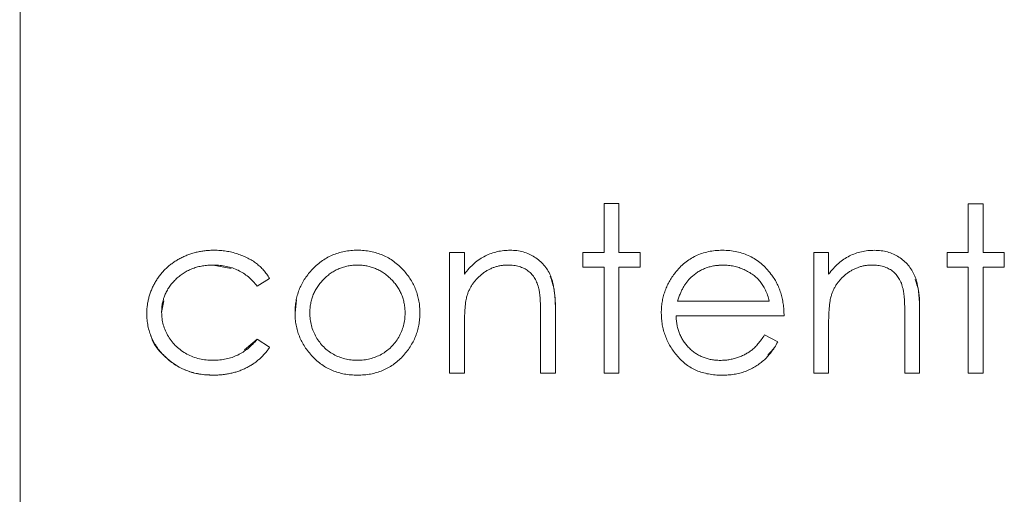
# Model space of a CAD drawing. Units: inches. Extents: x 0 to 46.8, y 0 to 33.1.
# Drawn here: x 35.8 to 36.2, y 15.5 to 15.7 of the extents above; entities that cross this region are included whole.
import ezdxf

# ---------------------------------------------------------------- set-up
doc = ezdxf.new("R2010")
doc.units = ezdxf.units.IN
doc.header["$MEASUREMENT"] = 0

msp = doc.modelspace()

# ---------------------------------------------------------------- linework, layer by layer
at = {"color": 144, "linetype": 'Continuous', "lineweight": 0}
for p, q in [((35.84193, 14.4355), (35.84215, 16.3265)), ((36.05092, 15.64246), (36.05622, 15.64246)), ((36.05092, 15.62504), (36.05092, 15.64246)), ((36.18114, 15.64244), (36.18114, 15.62503)), ((36.18644, 15.64244), (36.18114, 15.64244)), ((36.18644, 15.62503), (36.18644, 15.64244)), ((36.14759, 15.62579), (36.14759, 15.62579)), ((35.99565, 15.62505), (36.00095, 15.62505)), ((36.00095, 15.62505), (36.00095, 15.61726)), ((36.04335, 15.62504), (36.05092, 15.62504)), ((36.04335, 15.61974), (36.04335, 15.62504)), ((36.05622, 15.62504), (36.06379, 15.62504)), ((36.06379, 15.62504), (36.06379, 15.61974)), ((36.12587, 15.62503), (36.13117, 15.62503)), ((36.13117, 15.62503), (36.13117, 15.61725)), ((36.17357, 15.62503), (36.17357, 15.61973)), ((36.18114, 15.62503), (36.17357, 15.62503)), ((36.19401, 15.62503), (36.18644, 15.62503)), ((36.19401, 15.61973), (36.19401, 15.62503)), ((35.91115, 15.62052), (35.91757, 15.61925)), ((36.01644, 15.6205), (36.01644, 15.6205)), ((36.05092, 15.61974), (36.04335, 15.61974)), ((36.05091, 15.58189), (36.05092, 15.61974)), ((36.05621, 15.58189), (36.05622, 15.61974)), ((36.06379, 15.61974), (36.05622, 15.61974)), ((36.09011, 15.62018), (36.09347, 15.62049)), ((36.17357, 15.61973), (36.18114, 15.61973)), ((36.18114, 15.61973), (36.18114, 15.58187)), ((36.18644, 15.61973), (36.18644, 15.58187)), ((36.19401, 15.61973), (36.18644, 15.61973)), ((35.93129, 15.6157), (35.92685, 15.61294)), ((35.89268, 15.6036), (35.89345, 15.60776)), ((35.94086, 15.60808), (35.94038, 15.60336)), ((36.07721, 15.60763), (36.10997, 15.60762)), ((36.0335, 15.60393), (36.0335, 15.58189)), ((36.00094, 15.5975), (36.00094, 15.58189)), ((36.13117, 15.59748), (36.13117, 15.58188)), ((35.92685, 15.59401), (35.93129, 15.5911)), ((36.10829, 15.59551), (36.113, 15.59304)), ((36.00094, 15.58189), (35.99564, 15.58189)), ((36.0335, 15.58189), (36.0282, 15.58189)), ((36.05621, 15.58189), (36.05091, 15.58189)), ((36.09306, 15.58112), (36.09306, 15.58112)), ((36.13117, 15.58188), (36.12587, 15.58188)), ((36.16372, 15.58187), (36.15842, 15.58187)), ((36.18114, 15.58187), (36.18644, 15.58187))]:
    msp.add_line(p, q, dxfattribs=at)
at = {"color": 7, "linetype": 'Continuous', "lineweight": 15}
for p, q in [((36.05622, 15.64246), (36.05622, 15.62504)), ((35.91154, 15.62582), (35.91154, 15.62582)), ((35.99564, 15.58189), (35.99565, 15.62505)), ((36.12587, 15.58188), (36.12587, 15.62503)), ((36.05622, 15.61974), (36.05621, 15.58189)), ((35.88738, 15.60313), (35.88738, 15.60313)), ((36.0282, 15.58189), (36.0282, 15.60219)), ((36.11527, 15.60232), (36.07666, 15.60233)), ((36.15842, 15.58187), (36.15842, 15.60217)), ((36.16372, 15.60391), (36.16372, 15.58187)), ((35.92685, 15.59401), (35.92228, 15.59016))]:
    msp.add_line(p, q, dxfattribs=at)
for points, knots in [([(35.88738, 15.60313), (35.88738, 15.60364), (35.8874, 15.60465), (35.88757, 15.60615), (35.88779, 15.60764), (35.88816, 15.60908), (35.88859, 15.61051), (35.88914, 15.6119), (35.88978, 15.61327), (35.89051, 15.6146), (35.89133, 15.61588), (35.89224, 15.61709), (35.8932, 15.61825), (35.89427, 15.61931), (35.89538, 15.62031), (35.89658, 15.62124), (35.89786, 15.62208), (35.89919, 15.62286), (35.90059, 15.62356), (35.90203, 15.62416), (35.90352, 15.62468), (35.90504, 15.62508), (35.90661, 15.62542), (35.90821, 15.62564), (35.90986, 15.62579), (35.91097, 15.62581), (35.91154, 15.62582)], [0, 0, 0, 0, 0.041291, 0.082136, 0.122636, 0.162831, 0.203007, 0.243526, 0.284173, 0.32541, 0.366855, 0.407551, 0.448187, 0.488683, 0.529015, 0.569843, 0.61137, 0.653238, 0.695446, 0.737751, 0.780043, 0.822807, 0.865978, 0.909595, 0.954231, 1, 1, 1, 1]), ([(35.91154, 15.62582), (35.91224, 15.6258), (35.91365, 15.62577), (35.91574, 15.62551), (35.9178, 15.62511), (35.9198, 15.62453), (35.9217, 15.62382), (35.92348, 15.62303), (35.9251, 15.62211), (35.92658, 15.6211), (35.92793, 15.61996), (35.92917, 15.61868), (35.93031, 15.61727), (35.93096, 15.61623), (35.93129, 15.6157)], [0, 0, 0, 0, 0.091269, 0.182081, 0.27191, 0.362049, 0.450066, 0.533976, 0.613602, 0.690198, 0.765413, 0.841437, 0.919733, 1, 1, 1, 1]), ([(36.01644, 15.6205), (36.01602, 15.6205), (36.01517, 15.62048), (36.01392, 15.62032), (36.01271, 15.62006), (36.01152, 15.61971), (36.01038, 15.61922), (36.00926, 15.61868), (36.00818, 15.61799), (36.00714, 15.61723), (36.00618, 15.61638), (36.00528, 15.61549), (36.00447, 15.61454), (36.00375, 15.61355), (36.00312, 15.6125), (36.00257, 15.61141), (36.00211, 15.61027), (36.00188, 15.60947), (36.00176, 15.60908)], [0, 0, 0, 0, 0.063986, 0.126627, 0.188984, 0.25023, 0.312351, 0.374574, 0.438148, 0.50292, 0.567974, 0.630771, 0.692935, 0.754398, 0.815218, 0.876117, 0.938015, 1, 1, 1, 1]), ([(36.09347, 15.62049), (36.09294, 15.62048), (36.09189, 15.62046), (36.09035, 15.62027), (36.08887, 15.61995), (36.08744, 15.61951), (36.08608, 15.61893), (36.08477, 15.61824), (36.08352, 15.61741), (36.08274, 15.61677), (36.08235, 15.61645)], [0, 0, 0, 0, 0.131092, 0.259141, 0.384162, 0.505992, 0.629098, 0.750669, 0.874039, 1, 1, 1, 1]), ([(36.16372, 15.60391), (36.16375, 15.60648), (36.16379, 15.6104), (36.16259, 15.61411), (36.16218, 15.61539)], [0, 0, 0, 0, 0.654772, 1, 1, 1, 1]), ([(35.91109, 15.58115), (35.91026, 15.58116), (35.90862, 15.58119), (35.90621, 15.58151), (35.90392, 15.582), (35.90173, 15.58271), (35.89965, 15.58361), (35.89768, 15.58471), (35.89582, 15.58602), (35.8941, 15.58752), (35.89252, 15.58915), (35.89116, 15.5909), (35.88998, 15.59271), (35.88904, 15.59463), (35.88828, 15.59663), (35.88777, 15.59873), (35.88743, 15.6009), (35.8874, 15.60238), (35.88738, 15.60313)], [0, 0, 0, 0, 0.069559, 0.136335, 0.201096, 0.26445, 0.327005, 0.389391, 0.451976, 0.51567, 0.578973, 0.640167, 0.69974, 0.758685, 0.81782, 0.876984, 0.937634, 1, 1, 1, 1]), ([(36.09306, 15.58112), (36.09223, 15.58114), (36.09062, 15.58118), (36.08826, 15.58151), (36.08604, 15.58204), (36.08397, 15.58278), (36.08203, 15.58375), (36.08023, 15.58493), (36.07857, 15.58632), (36.07708, 15.58792), (36.07574, 15.58964), (36.07456, 15.59142), (36.07358, 15.59328), (36.07278, 15.59519), (36.07213, 15.59715), (36.07168, 15.59916), (36.07142, 15.60124), (36.07138, 15.60264), (36.07136, 15.60334)], [0, 0, 0, 0, 0.071579, 0.139629, 0.204797, 0.268135, 0.329814, 0.391301, 0.453434, 0.516552, 0.579631, 0.641119, 0.701294, 0.76081, 0.819932, 0.87892, 0.938983, 1, 1, 1, 1]), ([(36.07666, 15.60233), (36.07668, 15.60176), (36.07673, 15.60064), (36.07697, 15.599), (36.07735, 15.59744), (36.07787, 15.59597), (36.07851, 15.59458), (36.0793, 15.59326), (36.08023, 15.59202), (36.08127, 15.59087), (36.08243, 15.58984), (36.08365, 15.58891), (36.08495, 15.58814), (36.08631, 15.58751), (36.08774, 15.58702), (36.08924, 15.58669), (36.0908, 15.58646), (36.09186, 15.58644), (36.0924, 15.58642)], [0, 0, 0, 0, 0.068385, 0.134476, 0.198391, 0.260753, 0.321829, 0.383037, 0.444653, 0.507398, 0.569825, 0.630778, 0.690929, 0.750945, 0.811049, 0.872331, 0.935004, 1, 1, 1, 1]), ([(35.88895, 15.59522), (35.88898, 15.59504), (35.88948, 15.59233), (35.89314, 15.58823), (35.89894, 15.58349), (35.90537, 15.58139), (35.90954, 15.58121), (35.91109, 15.58115)], [0, 0, 0, 0, 0.020137, 0.295716, 0.550855, 0.832196, 1, 1, 1, 1]), ([(35.91118, 15.58645), (35.91196, 15.58647), (35.9135, 15.58651), (35.91574, 15.58687), (35.91788, 15.58747), (35.91991, 15.5883), (35.92183, 15.58937), (35.92363, 15.59069), (35.92534, 15.59222), (35.92634, 15.59341), (35.92685, 15.59401)], [0, 0, 0, 0, 0.129981, 0.255447, 0.377298, 0.498442, 0.619372, 0.741857, 0.868564, 1, 1, 1, 1]), ([(35.93129, 15.5911), (35.93103, 15.59072), (35.9305, 15.58995), (35.92962, 15.58886), (35.92868, 15.58784), (35.92766, 15.5869), (35.9266, 15.586), (35.92545, 15.58519), (35.92424, 15.58443), (35.92297, 15.58374), (35.92165, 15.58313), (35.92028, 15.5826), (35.91886, 15.58214), (35.9174, 15.58178), (35.91588, 15.58149), (35.91433, 15.5813), (35.91272, 15.58116), (35.91164, 15.58115), (35.91109, 15.58115)], [0, 0, 0, 0, 0.059633, 0.119069, 0.178197, 0.236957, 0.295932, 0.355856, 0.416473, 0.477742, 0.539903, 0.602538, 0.665422, 0.729765, 0.794829, 0.861827, 0.930011, 1, 1, 1, 1]), ([(35.91109, 15.58115), (35.91164, 15.58115), (35.91272, 15.58116), (35.91433, 15.5813), (35.91588, 15.58149), (35.9174, 15.58178), (35.91886, 15.58214), (35.92028, 15.5826), (35.92165, 15.58313), (35.92297, 15.58374), (35.92424, 15.58443), (35.92545, 15.58519), (35.9266, 15.586), (35.92766, 15.5869), (35.92868, 15.58784), (35.92962, 15.58886), (35.9305, 15.58995), (35.93103, 15.59072), (35.93129, 15.5911)], [0, 0, 0, 0, 0.069989, 0.138173, 0.205171, 0.270235, 0.334578, 0.397462, 0.460097, 0.522258, 0.583527, 0.644144, 0.704068, 0.763043, 0.821803, 0.880931, 0.940367, 1, 1, 1, 1])]:
    msp.add_open_spline(points, degree=3, knots=knots, dxfattribs=at)
at = {"color": 144, "linetype": 'Continuous', "lineweight": 0}
for points, knots in [([(35.96274, 15.62581), (35.96193, 15.62579), (35.96033, 15.62576), (35.958, 15.6254), (35.95577, 15.62485), (35.95365, 15.62406), (35.95163, 15.62306), (35.94973, 15.62181), (35.94792, 15.62037), (35.94684, 15.61924), (35.94629, 15.61867)], [0, 0, 0, 0, 0.1313, 0.258712, 0.382089, 0.503564, 0.625181, 0.747287, 0.871502, 1, 1, 1, 1]), ([(35.94629, 15.61867), (35.94684, 15.61924), (35.94792, 15.62037), (35.94973, 15.62181), (35.95163, 15.62306), (35.95365, 15.62406), (35.95577, 15.62485), (35.958, 15.6254), (35.96033, 15.62576), (35.96193, 15.62579), (35.96274, 15.62581)], [0, 0, 0, 0, 0.128498, 0.252713, 0.374819, 0.496436, 0.617911, 0.741288, 0.8687, 1, 1, 1, 1]), ([(35.97913, 15.6187), (35.97858, 15.61927), (35.9775, 15.62039), (35.9757, 15.62183), (35.9738, 15.62306), (35.9718, 15.62408), (35.96968, 15.62484), (35.96746, 15.6254), (35.96513, 15.62576), (35.96355, 15.62579), (35.96274, 15.62581)], [0, 0, 0, 0, 0.128486, 0.253129, 0.375307, 0.496196, 0.617866, 0.741668, 0.868249, 1, 1, 1, 1]), ([(35.96274, 15.62581), (35.96355, 15.62579), (35.96513, 15.62576), (35.96746, 15.6254), (35.96968, 15.62484), (35.9718, 15.62408), (35.9738, 15.62306), (35.9757, 15.62183), (35.9775, 15.62039), (35.97858, 15.61927), (35.97913, 15.6187)], [0, 0, 0, 0, 0.131751, 0.258332, 0.382134, 0.503804, 0.624693, 0.746871, 0.871514, 1, 1, 1, 1]), ([(36.00095, 15.61726), (36.00151, 15.61797), (36.00261, 15.61934), (36.00444, 15.62114), (36.00637, 15.62262), (36.0084, 15.62381), (36.01052, 15.6247), (36.01272, 15.62534), (36.01502, 15.62573), (36.01658, 15.62578), (36.01737, 15.6258)], [0, 0, 0, 0, 0.140976, 0.273569, 0.398988, 0.51993, 0.63811, 0.756589, 0.87686, 1, 1, 1, 1]), ([(36.01737, 15.6258), (36.01817, 15.62577), (36.01973, 15.62572), (36.022, 15.62526), (36.02413, 15.62448), (36.0261, 15.62341), (36.02787, 15.62209), (36.02943, 15.62054), (36.03072, 15.61876), (36.03158, 15.61712), (36.03215, 15.61565), (36.03251, 15.6144), (36.03281, 15.613), (36.03308, 15.61147), (36.03325, 15.60979), (36.03339, 15.60796), (36.0335, 15.60599), (36.0335, 15.60463), (36.0335, 15.60393)], [0, 0, 0, 0, 0.07724, 0.151178, 0.223488, 0.295543, 0.366976, 0.437131, 0.507044, 0.57856, 0.616614, 0.658756, 0.704491, 0.754803, 0.809332, 0.868274, 0.932073, 1, 1, 1, 1]), ([(36.07633, 15.61775), (36.07686, 15.61839), (36.07792, 15.61965), (36.0797, 15.6213), (36.08163, 15.62268), (36.08368, 15.62383), (36.08588, 15.6247), (36.08819, 15.62535), (36.09065, 15.62572), (36.09234, 15.62577), (36.0932, 15.62579)], [0, 0, 0, 0, 0.128835, 0.253589, 0.374643, 0.49534, 0.616325, 0.739759, 0.866842, 1, 1, 1, 1]), ([(36.0932, 15.62579), (36.09408, 15.62577), (36.09582, 15.62573), (36.09835, 15.62531), (36.10074, 15.62465), (36.103, 15.62372), (36.10512, 15.62252), (36.10709, 15.62103), (36.10895, 15.6193), (36.11003, 15.61797), (36.11057, 15.6173)], [0, 0, 0, 0, 0.13204, 0.259033, 0.38188, 0.502258, 0.622752, 0.744743, 0.870109, 1, 1, 1, 1]), ([(36.13117, 15.61725), (36.13174, 15.61795), (36.13283, 15.61932), (36.13466, 15.62113), (36.1366, 15.62261), (36.13862, 15.62379), (36.14074, 15.62468), (36.14294, 15.62533), (36.14524, 15.62571), (36.1468, 15.62576), (36.14759, 15.62579)], [0, 0, 0, 0, 0.140976, 0.273569, 0.398988, 0.51993, 0.63811, 0.756589, 0.87686, 1, 1, 1, 1]), ([(36.14759, 15.62579), (36.14839, 15.62576), (36.14995, 15.6257), (36.15223, 15.62524), (36.15435, 15.62447), (36.15632, 15.6234), (36.1581, 15.62207), (36.15965, 15.62053), (36.16094, 15.61875), (36.16181, 15.6171), (36.16237, 15.61564), (36.16273, 15.61439), (36.16304, 15.61299), (36.1633, 15.61146), (36.16348, 15.60977), (36.16362, 15.60794), (36.16372, 15.60598), (36.16372, 15.60461), (36.16372, 15.60391)], [0, 0, 0, 0, 0.07724, 0.151178, 0.223488, 0.295543, 0.366976, 0.437131, 0.507044, 0.57856, 0.616614, 0.658756, 0.704491, 0.754803, 0.809332, 0.868274, 0.932073, 1, 1, 1, 1]), ([(35.91115, 15.62052), (35.9105, 15.6205), (35.90922, 15.62046), (35.90735, 15.62024), (35.90557, 15.61985), (35.90386, 15.61932), (35.90225, 15.61862), (35.90072, 15.61776), (35.89926, 15.61676), (35.89792, 15.61561), (35.89669, 15.61435), (35.89563, 15.61301), (35.8947, 15.61161), (35.89397, 15.61013), (35.89338, 15.6086), (35.89298, 15.60699), (35.89272, 15.60532), (35.89269, 15.60418), (35.89268, 15.6036)], [0, 0, 0, 0, 0.069522, 0.136921, 0.201969, 0.265462, 0.328248, 0.390817, 0.45355, 0.517542, 0.580738, 0.641922, 0.701597, 0.760313, 0.818757, 0.877718, 0.938094, 1, 1, 1, 1]), ([(35.92685, 15.61294), (35.92637, 15.61355), (35.92541, 15.61474), (35.92375, 15.61627), (35.92198, 15.61759), (35.92007, 15.61867), (35.91802, 15.6195), (35.91584, 15.62009), (35.91354, 15.62045), (35.91196, 15.62049), (35.91115, 15.62052)], [0, 0, 0, 0, 0.128324, 0.252584, 0.373506, 0.493364, 0.614609, 0.73847, 0.865995, 1, 1, 1, 1]), ([(35.94038, 15.60336), (35.94039, 15.60408), (35.94043, 15.60551), (35.94071, 15.60762), (35.94117, 15.60966), (35.94182, 15.61161), (35.94266, 15.6135), (35.94368, 15.61531), (35.94489, 15.61705), (35.94582, 15.61812), (35.94629, 15.61867)], [0, 0, 0, 0, 0.128919, 0.255238, 0.378679, 0.501088, 0.622714, 0.746241, 0.871589, 1, 1, 1, 1]), ([(35.94568, 15.60332), (35.94569, 15.60391), (35.94572, 15.60506), (35.94597, 15.60675), (35.94636, 15.60838), (35.9469, 15.60994), (35.94762, 15.61143), (35.94849, 15.61286), (35.94951, 15.61422), (35.95068, 15.6155), (35.95195, 15.61668), (35.95331, 15.6177), (35.95472, 15.61857), (35.9562, 15.61928), (35.95774, 15.61983), (35.95935, 15.62022), (35.96101, 15.62046), (35.96214, 15.62049), (35.96271, 15.62051)], [0, 0, 0, 0, 0.065164, 0.128232, 0.190209, 0.251687, 0.312668, 0.374443, 0.437599, 0.502359, 0.567416, 0.63022, 0.69162, 0.752601, 0.812835, 0.873956, 0.936154, 1, 1, 1, 1]), ([(35.96271, 15.62051), (35.96328, 15.62049), (35.96441, 15.62046), (35.96606, 15.62022), (35.96766, 15.61982), (35.96921, 15.61929), (35.97068, 15.61856), (35.97209, 15.6177), (35.97345, 15.61667), (35.97472, 15.6155), (35.9759, 15.61422), (35.97692, 15.61285), (35.9778, 15.61143), (35.97852, 15.60994), (35.97906, 15.60837), (35.97945, 15.60675), (35.9797, 15.60505), (35.97973, 15.6039), (35.97975, 15.60332)], [0, 0, 0, 0, 0.063427, 0.125645, 0.186359, 0.247027, 0.307631, 0.36905, 0.431875, 0.496953, 0.56203, 0.625207, 0.687231, 0.748232, 0.80973, 0.871726, 0.934815, 1, 1, 1, 1]), ([(35.98505, 15.60335), (35.98503, 15.60408), (35.98499, 15.60551), (35.98471, 15.60763), (35.98425, 15.60967), (35.9836, 15.61163), (35.98277, 15.61352), (35.98174, 15.61533), (35.98054, 15.61708), (35.9796, 15.61815), (35.97913, 15.6187)], [0, 0, 0, 0, 0.129366, 0.255435, 0.378632, 0.501466, 0.623494, 0.746166, 0.871843, 1, 1, 1, 1]), ([(35.97913, 15.6187), (35.9796, 15.61815), (35.98054, 15.61708), (35.98174, 15.61533), (35.98277, 15.61352), (35.9836, 15.61163), (35.98425, 15.60967), (35.98471, 15.60763), (35.98499, 15.60551), (35.98503, 15.60408), (35.98505, 15.60335)], [0, 0, 0, 0, 0.128157, 0.253834, 0.376506, 0.498534, 0.621368, 0.744565, 0.870634, 1, 1, 1, 1]), ([(36.00176, 15.60908), (36.00188, 15.60947), (36.00211, 15.61027), (36.00257, 15.61141), (36.00312, 15.6125), (36.00375, 15.61355), (36.00447, 15.61454), (36.00528, 15.61549), (36.00618, 15.61638), (36.00714, 15.61723), (36.00818, 15.61799), (36.00926, 15.61868), (36.01038, 15.61922), (36.01152, 15.61971), (36.01271, 15.62006), (36.01392, 15.62032), (36.01517, 15.62048), (36.01602, 15.6205), (36.01644, 15.6205)], [0, 0, 0, 0, 0.061985, 0.123883, 0.184782, 0.245602, 0.307065, 0.369229, 0.432026, 0.49708, 0.561852, 0.625426, 0.687649, 0.74977, 0.811016, 0.873373, 0.936014, 1, 1, 1, 1]), ([(36.02757, 15.61201), (36.0274, 15.61268), (36.02705, 15.61397), (36.0262, 15.61572), (36.02512, 15.61721), (36.02381, 15.61842), (36.02227, 15.61937), (36.02051, 15.62003), (36.01854, 15.62044), (36.01716, 15.62048), (36.01644, 15.6205)], [0, 0, 0, 0, 0.13552, 0.260833, 0.378476, 0.493178, 0.609281, 0.729981, 0.859261, 1, 1, 1, 1]), ([(36.10997, 15.60762), (36.10978, 15.60832), (36.1094, 15.60968), (36.10862, 15.61155), (36.10774, 15.61322), (36.10671, 15.61466), (36.10553, 15.61594), (36.10417, 15.61706), (36.10264, 15.61807), (36.10096, 15.61891), (36.09918, 15.61963), (36.09731, 15.62012), (36.0954, 15.62045), (36.09412, 15.62048), (36.09347, 15.62049)], [0, 0, 0, 0, 0.09624, 0.185231, 0.267501, 0.3444, 0.419595, 0.496891, 0.576638, 0.660268, 0.745387, 0.83004, 0.914474, 1, 1, 1, 1]), ([(36.14667, 15.62049), (36.14624, 15.62048), (36.1454, 15.62046), (36.14415, 15.62031), (36.14293, 15.62004), (36.14175, 15.61969), (36.14061, 15.61921), (36.13948, 15.61866), (36.13841, 15.61798), (36.13737, 15.61721), (36.1364, 15.61637), (36.1355, 15.61548), (36.1347, 15.61453), (36.13397, 15.61354), (36.13334, 15.61249), (36.1328, 15.61139), (36.13233, 15.61025), (36.1321, 15.60946), (36.13199, 15.60906)], [0, 0, 0, 0, 0.063986, 0.126627, 0.188984, 0.25023, 0.312351, 0.374574, 0.438148, 0.50292, 0.567974, 0.630771, 0.692935, 0.754398, 0.815218, 0.876117, 0.938015, 1, 1, 1, 1]), ([(36.1578, 15.61199), (36.15762, 15.61266), (36.15727, 15.61395), (36.15642, 15.6157), (36.15535, 15.61719), (36.15403, 15.61841), (36.15249, 15.61936), (36.15073, 15.62001), (36.14877, 15.62043), (36.14739, 15.62047), (36.14667, 15.62049)], [0, 0, 0, 0, 0.13552, 0.260833, 0.378476, 0.493178, 0.609281, 0.729981, 0.859261, 1, 1, 1, 1]), ([(36.0335, 15.60393), (36.03351, 15.60649), (36.03353, 15.61081), (36.03218, 15.6149), (36.03163, 15.61656)], [0, 0, 0, 0, 0.593657, 1, 1, 1, 1]), ([(36.07136, 15.60334), (36.07137, 15.60401), (36.07141, 15.60532), (36.07163, 15.60727), (36.07203, 15.60916), (36.07257, 15.61099), (36.07327, 15.61277), (36.07413, 15.6145), (36.07515, 15.61617), (36.07593, 15.61722), (36.07633, 15.61775)], [0, 0, 0, 0, 0.128045, 0.253768, 0.377428, 0.500551, 0.623296, 0.746578, 0.872348, 1, 1, 1, 1]), ([(36.08235, 15.61645), (36.08207, 15.6162), (36.0815, 15.61568), (36.08073, 15.61479), (36.08001, 15.61383), (36.07934, 15.61277), (36.07873, 15.61161), (36.07816, 15.61037), (36.07765, 15.60904), (36.07736, 15.6081), (36.07721, 15.60763)], [0, 0, 0, 0, 0.109984, 0.22258, 0.3385, 0.458709, 0.585535, 0.717518, 0.854667, 1, 1, 1, 1]), ([(36.11057, 15.6173), (36.11095, 15.61679), (36.11169, 15.61577), (36.11262, 15.61412), (36.11343, 15.61238), (36.11408, 15.61055), (36.1146, 15.60863), (36.11498, 15.60661), (36.1152, 15.6045), (36.11525, 15.60306), (36.11527, 15.60232)], [0, 0, 0, 0, 0.118522, 0.236255, 0.356174, 0.47725, 0.60154, 0.729618, 0.862158, 1, 1, 1, 1]), ([(36.0282, 15.60219), (36.0282, 15.60278), (36.02819, 15.6039), (36.02817, 15.60551), (36.02812, 15.60697), (36.02806, 15.60828), (36.02796, 15.60943), (36.02786, 15.61043), (36.02774, 15.61127), (36.02762, 15.61178), (36.02757, 15.61201)], [0, 0, 0, 0, 0.17885, 0.34211, 0.489826, 0.623254, 0.74008, 0.841483, 0.928908, 1, 1, 1, 1]), ([(36.15842, 15.60217), (36.15842, 15.60276), (36.15842, 15.60389), (36.1584, 15.6055), (36.15835, 15.60695), (36.15828, 15.60826), (36.15819, 15.60941), (36.15808, 15.61041), (36.15796, 15.61126), (36.15785, 15.61177), (36.1578, 15.61199)], [0, 0, 0, 0, 0.17885, 0.34211, 0.489826, 0.623254, 0.74008, 0.841483, 0.928908, 1, 1, 1, 1]), ([(36.00176, 15.60908), (36.0017, 15.60879), (36.00155, 15.60815), (36.00139, 15.60711), (36.00125, 15.60591), (36.00113, 15.60454), (36.00106, 15.60301), (36.00098, 15.60132), (36.00095, 15.59946), (36.00095, 15.59817), (36.00094, 15.5975)], [0, 0, 0, 0, 0.076995, 0.167615, 0.271052, 0.38946, 0.520843, 0.666399, 0.826094, 1, 1, 1, 1]), ([(36.13199, 15.60906), (36.13192, 15.60877), (36.13177, 15.60814), (36.13162, 15.6071), (36.13148, 15.60589), (36.13136, 15.60453), (36.13128, 15.603), (36.1312, 15.60131), (36.13118, 15.59945), (36.13117, 15.59816), (36.13117, 15.59748)], [0, 0, 0, 0, 0.076995, 0.167615, 0.271052, 0.38946, 0.520843, 0.666399, 0.826094, 1, 1, 1, 1]), ([(35.89268, 15.6036), (35.89271, 15.60285), (35.89277, 15.60135), (35.89323, 15.59913), (35.894, 15.59699), (35.89505, 15.59494), (35.89637, 15.59304), (35.89792, 15.59133), (35.89971, 15.58986), (35.90171, 15.58863), (35.90389, 15.58765), (35.9062, 15.58695), (35.90865, 15.58653), (35.91032, 15.58647), (35.91118, 15.58645)], [0, 0, 0, 0, 0.080525, 0.159965, 0.240321, 0.322529, 0.405024, 0.486597, 0.567865, 0.651333, 0.736238, 0.821529, 0.909005, 1, 1, 1, 1]), ([(35.94038, 15.60336), (35.94039, 15.60263), (35.94042, 15.60118), (35.94073, 15.59906), (35.94121, 15.597), (35.9419, 15.59501), (35.94279, 15.59309), (35.94386, 15.59124), (35.94514, 15.58947), (35.9466, 15.58778), (35.9482, 15.58622), (35.94994, 15.58486), (35.95179, 15.58371), (35.95377, 15.58277), (35.95585, 15.58203), (35.95804, 15.58151), (35.96035, 15.5812), (35.96193, 15.58116), (35.96273, 15.58114)], [0, 0, 0, 0, 0.062337, 0.123182, 0.183034, 0.242866, 0.302517, 0.363315, 0.425069, 0.489042, 0.553087, 0.615445, 0.677286, 0.739175, 0.801676, 0.865365, 0.931258, 1, 1, 1, 1]), ([(35.96273, 15.58114), (35.96193, 15.58116), (35.96035, 15.5812), (35.95804, 15.58151), (35.95585, 15.58203), (35.95377, 15.58277), (35.95179, 15.58371), (35.94994, 15.58486), (35.9482, 15.58622), (35.9466, 15.58778), (35.94514, 15.58947), (35.94386, 15.59124), (35.94279, 15.59309), (35.9419, 15.59501), (35.94121, 15.597), (35.94073, 15.59906), (35.94042, 15.60118), (35.94039, 15.60263), (35.94038, 15.60336)], [0, 0, 0, 0, 0.068742, 0.134635, 0.198324, 0.260825, 0.322714, 0.384555, 0.446913, 0.510958, 0.574931, 0.636685, 0.697483, 0.757134, 0.816966, 0.876818, 0.937663, 1, 1, 1, 1]), ([(35.96271, 15.58644), (35.96195, 15.58646), (35.96044, 15.58651), (35.95823, 15.58694), (35.95612, 15.58761), (35.95412, 15.58856), (35.95227, 15.58975), (35.95061, 15.59119), (35.94915, 15.59286), (35.94791, 15.59472), (35.94693, 15.59674), (35.94619, 15.59886), (35.94576, 15.60107), (35.9457, 15.60257), (35.94568, 15.60332)], [0, 0, 0, 0, 0.08559, 0.168953, 0.251283, 0.334069, 0.416351, 0.497655, 0.580166, 0.664159, 0.748512, 0.831821, 0.915267, 1, 1, 1, 1]), ([(35.97975, 15.60332), (35.97972, 15.60256), (35.97966, 15.60107), (35.97923, 15.59886), (35.9785, 15.59674), (35.97749, 15.59472), (35.97625, 15.59286), (35.97481, 15.59118), (35.97313, 15.58976), (35.97128, 15.58856), (35.96929, 15.58762), (35.96718, 15.58694), (35.96498, 15.58651), (35.96347, 15.58646), (35.96271, 15.58644)], [0, 0, 0, 0, 0.084748, 0.168209, 0.251534, 0.336098, 0.420107, 0.50234, 0.583995, 0.666292, 0.749092, 0.831017, 0.914394, 1, 1, 1, 1]), ([(35.96273, 15.58114), (35.96353, 15.58116), (35.9651, 15.5812), (35.9674, 15.58151), (35.96959, 15.58203), (35.97167, 15.58277), (35.97364, 15.5837), (35.97548, 15.58486), (35.97722, 15.58622), (35.97882, 15.58777), (35.98027, 15.58946), (35.98155, 15.59124), (35.98263, 15.59308), (35.98352, 15.595), (35.9842, 15.59699), (35.98469, 15.59905), (35.985, 15.60118), (35.98503, 15.60262), (35.98505, 15.60335)], [0, 0, 0, 0, 0.068492, 0.134134, 0.197903, 0.260483, 0.322146, 0.383778, 0.446215, 0.510341, 0.574395, 0.636226, 0.697102, 0.756828, 0.816735, 0.876663, 0.937584, 1, 1, 1, 1]), ([(35.98505, 15.60335), (35.98503, 15.60262), (35.985, 15.60118), (35.98469, 15.59905), (35.9842, 15.59699), (35.98352, 15.595), (35.98263, 15.59308), (35.98155, 15.59124), (35.98027, 15.58946), (35.97882, 15.58777), (35.97722, 15.58622), (35.97548, 15.58486), (35.97364, 15.5837), (35.97167, 15.58277), (35.96959, 15.58203), (35.9674, 15.58151), (35.9651, 15.5812), (35.96353, 15.58116), (35.96273, 15.58114)], [0, 0, 0, 0, 0.062416, 0.123337, 0.183265, 0.243172, 0.302898, 0.363774, 0.425605, 0.489659, 0.553785, 0.616222, 0.677854, 0.739517, 0.802097, 0.865866, 0.931508, 1, 1, 1, 1]), ([(36.0924, 15.58642), (36.09293, 15.58643), (36.09398, 15.58645), (36.09554, 15.58665), (36.09708, 15.58697), (36.09859, 15.58741), (36.10003, 15.58794), (36.10137, 15.58858), (36.1026, 15.5893), (36.10375, 15.59011), (36.10486, 15.5911), (36.10597, 15.59235), (36.10715, 15.59382), (36.1079, 15.59492), (36.10829, 15.59551)], [0, 0, 0, 0, 0.082592, 0.163879, 0.245659, 0.327726, 0.40861, 0.485749, 0.559169, 0.630268, 0.705306, 0.792065, 0.889796, 1, 1, 1, 1]), ([(36.113, 15.59304), (36.11262, 15.59237), (36.11189, 15.59107), (36.11064, 15.5893), (36.10932, 15.5877), (36.10788, 15.58632), (36.10637, 15.58511), (36.10477, 15.58406), (36.10308, 15.58317), (36.10129, 15.58241), (36.0994, 15.58183), (36.09739, 15.58142), (36.09526, 15.58117), (36.09381, 15.58114), (36.09306, 15.58112)], [0, 0, 0, 0, 0.09337, 0.181661, 0.265874, 0.346355, 0.4246, 0.501903, 0.579992, 0.658443, 0.738672, 0.821894, 0.908801, 1, 1, 1, 1]), ([(36.10941, 15.58829), (36.11027, 15.58916), (36.11168, 15.59059), (36.11263, 15.59235), (36.113, 15.59304)], [0, 0, 0, 0, 0.609895, 1, 1, 1, 1])]:
    msp.add_open_spline(points, degree=3, knots=knots, dxfattribs=at)

doc.saveas('drawing.dxf')
